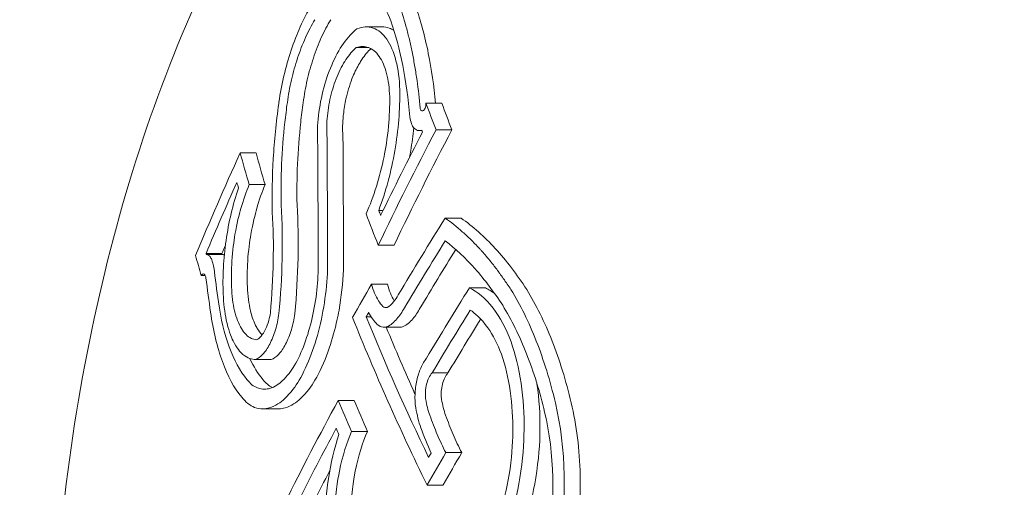
# Model space of a CAD drawing. Units: millimetres. Extents: x -3207 to 4845, y -4648 to 4771.
# Drawn here: x 917 to 927, y 1000 to 1005 of the extents above; entities that cross this region are included whole.
import ezdxf

# ---------------------------------------------------------------- set-up
doc = ezdxf.new("R2010")
doc.units = ezdxf.units.MM
doc.header["$LTSCALE"] = 0.2
doc.header["$MEASUREMENT"] = 0
doc.header["$PDMODE"] = 1
doc.linetypes.add('BORDER', pattern=[1.75, 0.5, -0.25, 0.5, -0.25, 0, -0.25])
doc.layers.add('HAGS-Dim Plan', color=7, linetype='Continuous', lineweight=100)
doc.layers.add('HAGS-EN1176 Falling Space', color=30, linetype='BORDER')
doc.styles.get("Standard").update_dxf_attribs({"font": 'g13f12d.shx', "height": 300})
doc.dimstyles.new('HAGS - Dim Plan', dxfattribs={"dimtxt": 300, "dimasz": 200, "dimexe": 0.18, "dimexo": 0.0625, "dimgap": 150, "dimtad": 0, "dimlfac": 0.001, "dimrnd": 0.05, "dimzin": 1, "dimdsep": 46, "dimtxsty": 'Standard', "dimblk": 'HAGS - Dim Plan arrow', "dimcen": 0.1, "dimse1": 1, "dimse2": 1, "dimclrd": 1, "dimadec": 0, "dimazin": 0, "dimtfac": 1, "dimtofl": 0, "dimtmove": 0, "dimatfit": 3, "dimfxl": 1, "dimtolj": 1, "dimtzin": 0, "dimarcsym": 0})

# ---------------------------------------------------------------- blocks, each defined once
blk = doc.blocks.new('HAGS - Dim Plan arrow')
at = {"color": 1, "lineweight": 0}
blk.add_lwpolyline([(0, 0, 0, 0.35, 0), (-1, 0, 0.015, 0.015, 0)], format="xyseb", dxfattribs=at)
blk = doc.blocks.new('*D7')
at = {"layer": 'Defpoints', "color": 0, "transparency": 16777216}
for p in [(3604.165, 4573.833), (-3207.043, -1003.421, 2626.828), (3604.165, -1003.421, 914.002)]:
    blk.add_point(p, dxfattribs=at)
at = {"layer": 'HAGS-Dim Plan', "color": 1, "lineweight": -2, "transparency": 16777216}
for p, q in [((-3007.043, 4573.833), (-415.852, 4573.833)), ((3404.165, 4573.833), (812.974, 4573.833))]:
    blk.add_line(p, q, dxfattribs=at)
at = {"layer": 'HAGS-Dim Plan', "color": 1, "lineweight": -2, "transparency": 16777216, "xscale": 200, "yscale": 200, "zscale": 200, "rotation": 180}
blk.add_blockref('HAGS - Dim Plan arrow', (-3207.043, 4573.833), dxfattribs=at)
at = {"layer": 'HAGS-Dim Plan', "color": 1, "lineweight": -2, "transparency": 16777216, "xscale": 200, "yscale": 200, "zscale": 200}
blk.add_blockref('HAGS - Dim Plan arrow', (3604.165, 4573.833), dxfattribs=at)
at = {"layer": 'HAGS-Dim Plan', "color": 0, "lineweight": 50, "transparency": 16777216, "insert": (198.561, 4573.833), "char_height": 300, "attachment_point": 5}
blk.add_mtext('\\A1;6.80m', dxfattribs=at)
blk = doc.blocks.new('*D8')
at = {"layer": 'Defpoints', "color": 0, "transparency": 16777216}
for p in [(1093.102, 4088.713), (1093.102, -1045.248), (-1087.992, -1045.757)]:
    blk.add_point(p, dxfattribs=at)
at = {"layer": 'HAGS-Dim Plan', "color": 1, "lineweight": -2, "transparency": 16777216}
for p, q in [((-887.992, 4088.713), (-606.691, 4088.713)), ((893.102, 4088.713), (611.801, 4088.713))]:
    blk.add_line(p, q, dxfattribs=at)
at = {"layer": 'HAGS-Dim Plan', "color": 1, "lineweight": -2, "transparency": 16777216, "xscale": 200, "yscale": 200, "zscale": 200, "rotation": 180}
blk.add_blockref('HAGS - Dim Plan arrow', (-1087.992, 4088.713), dxfattribs=at)
at = {"layer": 'HAGS-Dim Plan', "color": 1, "lineweight": -2, "transparency": 16777216, "xscale": 200, "yscale": 200, "zscale": 200}
blk.add_blockref('HAGS - Dim Plan arrow', (1093.102, 4088.713), dxfattribs=at)
at = {"layer": 'HAGS-Dim Plan', "color": 0, "lineweight": 50, "transparency": 16777216, "insert": (2.555, 4088.713), "char_height": 300, "attachment_point": 5}
blk.add_mtext('\\A1;2.20m', dxfattribs=at)
blk = doc.blocks.new('*D9')
at = {"layer": 'Defpoints', "color": 0, "transparency": 16777216}
for p in [(820.944, 1082.531, 2892.017), (820.944, -1093.989, 2892.017), (4131.349, -1093.989)]:
    blk.add_point(p, dxfattribs=at)
at = {"layer": 'HAGS-Dim Plan', "color": 1, "lineweight": -2, "transparency": 16777216}
for p, q in [((4131.349, 882.531), (4131.349, 603.517)), ((4131.349, -893.989), (4131.349, -614.975))]:
    blk.add_line(p, q, dxfattribs=at)
at = {"layer": 'HAGS-Dim Plan', "color": 1, "lineweight": -2, "transparency": 16777216, "xscale": 200, "yscale": 200, "zscale": 200}
for p, rotation in [((4131.349, 1082.531), 90), ((4131.349, -1093.989), 270)]:
    blk.add_blockref('HAGS - Dim Plan arrow', p, dxfattribs=dict(at, rotation=rotation))
at = {"layer": 'HAGS-Dim Plan', "color": 0, "lineweight": 50, "transparency": 16777216, "insert": (4131.349, -5.729), "char_height": 300, "attachment_point": 5, "rotation": 90}
blk.add_mtext('\\A1;2.20m', dxfattribs=at)

msp = doc.modelspace()

# ---------------------------------------------------------------- linework, layer by layer
at = {"lineweight": 0}
for p, q in [((920.462, 1004.769), (920.301, 1004.769)), ((920.327, 1004.557), (920.199, 1004.557)), ((921.07, 1003.991), (920.908, 1003.991)), ((920.866, 1003.713), (920.839, 1003.713)), ((921.172, 1003.72), (921.01, 1003.72)), ((919.179, 1003.486), (919.018, 1003.486)), ((919.271, 1003.163), (919.11, 1003.163)), ((920.472, 1002.901), (920.427, 1002.901)), ((921.265, 1002.822), (921.104, 1002.822)), ((920.584, 1002.546), (920.422, 1002.546)), ((918.832, 1002.461), (918.671, 1002.461)), ((918.834, 1002.453), (918.673, 1002.453)), ((918.664, 1002.237), (918.622, 1002.237)), ((920.516, 1002.15), (920.355, 1002.15)), ((921.512, 1002.113), (921.351, 1002.113)), ((920.351, 1001.818), (920.299, 1001.818)), ((920.643, 1001.712), (920.481, 1001.712)), ((919.334, 1001.384), (919.172, 1001.384)), ((921.131, 1001.247), (920.97, 1001.247)), ((920.177, 1000.968), (920.015, 1000.968)), ((919.408, 1000.881), (919.246, 1000.881)), ((920.312, 1000.651), (920.15, 1000.651)), ((921.271, 1000.436), (921.109, 1000.436)), ((921.081, 1000.105), (920.919, 1000.105))]:
    msp.add_line(p, q, dxfattribs=at)
for centre, major_axis, ratio, start_param, end_param in [((924.673, 997.579), (0, 12.5), 0.589979, -0.958367, 0), ((924.673, 997.579), (0, -12.5), 0.589979, 0, 2.183226), ((919.723, 1004.076), (-0.17, -0.924), 0.313147, -1.43564, -1.418002), ((921.672, 1004.227), (-0.867, -3.687), 0.511907, -1.389242, -1.334783), ((950.673, 999.178), (29.503, -16.753), 0.559917, -2.555185, -2.543427), ((950.834, 999.178), (29.503, -16.753), 0.559917, -2.555185, -2.543427), ((946.815, 1001.223), (-25.985, -21.036), 0.652521, -0.984949, -0.941363), ((946.72, 1001.341), (-25.956, -21.012), 0.652521, -0.97981, -0.948296), ((946.976, 1001.223), (-25.985, -21.036), 0.652521, -0.984949, -0.941363), ((950.591, 999.034), (29.514, -16.759), 0.559917, -2.549477, -2.548594), ((949.396, 996.93), (29.555, -16.783), 0.559917, -2.631023, -2.616778), ((949.558, 996.93), (29.555, -16.783), 0.559917, -2.631023, -2.616778), ((949.314, 996.786), (29.55, -16.78), 0.559917, -2.624193, -2.621639), ((947.374, 1001.48), (-28.588, -17.524), 0.581736, -0.867125, -0.834809), ((947.459, 1001.341), (-28.616, -17.541), 0.581736, -0.863228, -0.834992), ((919.816, 1000.825), (0.028, -11.166), 0.008649, 1.714455, 1.719673), ((947.62, 1001.341), (-28.616, -17.541), 0.581736, -0.859592, -0.834992), ((932.748, 1009.099), (-9.728, -14.371), 0.711339, -0.683187, -0.658762), ((932.827, 1009.065), (-9.846, -14.521), 0.711503, -0.682426, -0.658364), ((947.168, 1001.816), (-28.516, -17.479), 0.581736, -0.825413, -0.811535), ((947.773, 1000.828), (-28.711, -17.599), 0.581735, -0.864515, -0.835067), ((947.858, 1000.689), (-28.734, -17.613), 0.581735, -0.860864, -0.8345), ((947.168, 1001.816), (-28.516, -17.479), 0.581736, -0.811535, -0.811417), ((949.763, 997.576), (29.566, -16.789), 0.559917, -2.529818, -2.456626), ((947.253, 1001.677), (-28.546, -17.498), 0.581736, -0.819255, -0.81739), ((949.845, 997.72), (29.565, -16.789), 0.559917, -2.523844, -2.462546), ((920.539, 1002.198), (-0.039, 0.529), 0.560654, -4.069493, -3.708149), ((948.02, 1000.689), (-28.734, -17.613), 0.581735, -0.857133, -0.8345), ((950.006, 997.72), (29.565, -16.789), 0.559917, -2.519276, -2.490106), ((947.374, 1001.48), (-28.588, -17.524), 0.581736, -0.790349, -0.747157), ((921.238, 999.929), (-0.142, -2.069), 0.516009, 1.364446, 2.118031), ((921.22, 999.927), (-0.129, -1.877), 0.516455, 1.366787, 2.118174), ((947.459, 1001.341), (-28.616, -17.541), 0.581736, -0.784409, -0.75319), ((923.208, 1003.336), (-0.901, -4.16), 0.592481, -0.760249, -0.678181), ((947.62, 1001.341), (-28.616, -17.541), 0.581736, -0.766564, -0.75319)]:
    msp.add_ellipse(centre, major_axis=major_axis, ratio=ratio, start_param=start_param, end_param=end_param, dxfattribs=at)
at = {"lineweight": 0, "extrusion": (0, 0, -1)}
for centre, major_axis, ratio, start_param, end_param in [((945.305, 1003.323), (25.786, 20.023), 0.642899, -2.296303, -2.256091), ((945.399, 1003.202), (25.832, 20.058), 0.642899, -2.2908, -2.262975), ((950.166, 998.285), (-29.553, 16.782), 0.559917, -0.597557, -0.595315), ((950.084, 998.141), (-29.558, 16.785), 0.559917, -0.60446, -0.590649), ((945.56, 1003.202), (25.832, 20.058), 0.642899, -2.2908, -2.287548), ((948.863, 995.991), (-29.503, 16.754), 0.559917, -0.523715, -0.514742), ((948.945, 996.135), (-29.514, 16.76), 0.559917, -0.520636, -0.520294), ((949.106, 996.135), (-29.514, 16.76), 0.559917, -0.520636, -0.520294), ((949.474, 997.067), (-29.559, 16.785), 0.559917, -0.639797, -0.626183), ((949.636, 997.067), (-29.559, 16.785), 0.559917, -0.639797, -0.626183), ((949.392, 996.923), (-29.555, 16.783), 0.559917, -0.634929, -0.632124), ((948.215, 1000.108), (28.82, 17.666), 0.581736, -2.330058, -2.316588), ((948.13, 1000.247), (28.801, 17.654), 0.581736, -2.324254, -2.322457), ((948.376, 1000.108), (28.82, 17.666), 0.581736, -2.330058, -2.316588), ((948.215, 1000.108), (28.82, 17.666), 0.581736, -2.330174, -2.330058), ((948.376, 1000.108), (28.82, 17.666), 0.581736, -2.330174, -2.330058)]:
    msp.add_ellipse(centre, major_axis=major_axis, ratio=ratio, start_param=start_param, end_param=end_param, dxfattribs=at)
at = {"lineweight": 0}
for points, knots in [([(924.673, 985.079), (923.885, 985.079), (923.099, 985.281), (921.593, 986.066), (920.876, 986.662), (919.574, 988.202), (918.995, 989.161), (918.048, 991.331), (917.682, 992.543), (917.199, 995.094), (917.082, 996.43), (917.106, 999.096), (917.246, 1000.425), (917.772, 1002.946), (918.158, 1004.138), (918.803, 1005.529), (918.965, 1005.845), (919.137, 1006.148)], [3.141593, 3.141593, 3.141593, 3.141593, 3.439736, 3.439736, 3.75088, 3.75088, 4.07548, 4.07548, 4.401934, 4.401934, 4.727425, 4.727425, 5.052489, 5.052489, 5.378062, 5.378062, 5.478678, 5.478678, 5.478678, 5.478678]), ([(920.551, 1004.828), (920.512, 1004.929), (920.461, 1005.011), (920.341, 1005.131), (920.273, 1005.161), (920.207, 1005.167)], [-0.08638694, -0.08638694, -0.08638694, -0.08638694, -0.04477651, -0.04477651, 0, 0, 0, 0]), ([(919.741, 1004.981), (919.702, 1004.917), (919.664, 1004.846), (919.596, 1004.694), (919.565, 1004.614), (919.508, 1004.446), (919.484, 1004.359), (919.442, 1004.183), (919.425, 1004.093), (919.413, 1004.004)], [-0.107831, -0.107831, -0.107831, -0.107831, -0.080865, -0.080865, -0.0538321, -0.0538321, -0.0270353, -0.0270353, 0, 0, 0, 0]), ([(920.849, 1003.942), (920.84, 1004.037), (920.83, 1004.131), (920.817, 1004.223), (920.81, 1004.27), (920.803, 1004.316), (920.795, 1004.362), (920.791, 1004.385), (920.787, 1004.407), (920.783, 1004.43), (920.779, 1004.453), (920.774, 1004.477), (920.77, 1004.498), (920.762, 1004.54), (920.753, 1004.582), (920.743, 1004.624), (920.738, 1004.645), (920.733, 1004.665), (920.728, 1004.686), (920.723, 1004.707), (920.717, 1004.728), (920.712, 1004.747), (920.691, 1004.826), (920.668, 1004.903), (920.642, 1004.978)], [0, 0, 0, 0, 0.25, 0.25, 0.25, 0.375, 0.375, 0.375, 0.4375, 0.4375, 0.4375, 0.5, 0.5, 0.5, 0.625, 0.625, 0.625, 0.6875, 0.6875, 0.6875, 0.75, 0.75, 0.75, 1, 1, 1, 1]), ([(921.006, 1003.991), (920.988, 1004.169), (920.964, 1004.338), (920.897, 1004.672), (920.854, 1004.832), (920.803, 1004.978)], [-0.1283365, -0.1283365, -0.1283365, -0.1283365, -0.0669654, -0.0669654, 0, 0, 0, 0]), ([(919.778, 1004.841), (919.744, 1004.786), (919.712, 1004.724), (919.653, 1004.593), (919.626, 1004.525), (919.578, 1004.379), (919.557, 1004.304), (919.522, 1004.152), (919.508, 1004.075), (919.498, 1003.998)], [-0.09312342, -0.09312342, -0.09312342, -0.09312342, -0.06984855, -0.06984855, -0.04649687, -0.04649687, -0.02333407, -0.02333407, 0, 0, 0, 0]), ([(919.939, 1004.841), (919.906, 1004.786), (919.873, 1004.724), (919.814, 1004.593), (919.787, 1004.524), (919.739, 1004.379), (919.718, 1004.304), (919.683, 1004.152), (919.67, 1004.074), (919.659, 1003.998)], [-0.09312624, -0.09312624, -0.09312624, -0.09312624, -0.06980302, -0.06980302, -0.0464012, -0.0464012, -0.02328473, -0.02328473, 0, 0, 0, 0]), ([(920.642, 1004.127), (920.638, 1004.235), (920.625, 1004.337), (920.58, 1004.511), (920.548, 1004.586), (920.47, 1004.699), (920.423, 1004.738), (920.32, 1004.775), (920.263, 1004.772), (920.206, 1004.749)], [-0.1424587, -0.1424587, -0.1424587, -0.1424587, -0.1068668, -0.1068668, -0.0712664, -0.0712664, -0.0356349, -0.0356349, 0, 0, 0, 0]), ([(920.206, 1004.749), (920.159, 1004.713), (920.112, 1004.662), (920.068, 1004.6), (920.025, 1004.537), (919.984, 1004.462), (919.949, 1004.38), (919.914, 1004.299), (919.883, 1004.207), (919.86, 1004.115), (919.837, 1004.022), (919.82, 1003.924), (919.811, 1003.829), (919.802, 1003.736), (919.801, 1003.645), (919.807, 1003.562)], [0, 0, 0, 0, 0.199024, 0.199024, 0.199024, 0.397646, 0.397646, 0.397646, 0.59682, 0.59682, 0.59682, 0.800158, 0.800158, 0.800158, 1, 1, 1, 1]), ([(920.583, 1004.731), (920.567, 1004.742), (920.551, 1004.75), (920.534, 1004.756), (920.511, 1004.764), (920.487, 1004.769), (920.462, 1004.769)], [0.0009509333, 0.0009509333, 0.0009509333, 0.0009509333, 0.0010685286, 0.0010685286, 0.0010685286, 0.0012306069, 0.0012306069, 0.0012306069, 0.0012306069]), ([(920.539, 1004.057), (920.536, 1004.143), (920.525, 1004.225), (920.507, 1004.294), (920.489, 1004.364), (920.463, 1004.423), (920.432, 1004.468), (920.401, 1004.513), (920.363, 1004.544), (920.322, 1004.559), (920.284, 1004.572), (920.242, 1004.572), (920.199, 1004.557)], [0, 0, 0, 0, 0.254578, 0.254578, 0.254578, 0.509356, 0.509356, 0.509356, 0.763764, 0.763764, 0.763764, 1, 1, 1, 1]), ([(920.199, 1004.557), (920.163, 1004.527), (920.127, 1004.486), (920.094, 1004.436), (920.061, 1004.387), (920.03, 1004.327), (920.004, 1004.263), (919.977, 1004.199), (919.955, 1004.128), (919.938, 1004.057), (919.921, 1003.984), (919.909, 1003.908), (919.903, 1003.836), (919.898, 1003.768), (919.898, 1003.7), (919.903, 1003.639)], [0, 0, 0, 0, 0.199976, 0.199976, 0.199976, 0.40011, 0.40011, 0.40011, 0.600998, 0.600998, 0.600998, 0.806072, 0.806072, 0.806072, 1, 1, 1, 1]), ([(920.349, 1004.547), (920.317, 1004.518), (920.285, 1004.48), (920.256, 1004.436), (920.247, 1004.424), (920.239, 1004.411), (920.231, 1004.397), (920.207, 1004.357), (920.185, 1004.311), (920.165, 1004.263), (920.152, 1004.231), (920.14, 1004.198), (920.129, 1004.163), (920.118, 1004.129), (920.108, 1004.093), (920.099, 1004.057), (920.087, 1004.004), (920.077, 1003.95), (920.071, 1003.896), (920.068, 1003.876), (920.066, 1003.856), (920.065, 1003.836), (920.059, 1003.768), (920.059, 1003.701), (920.064, 1003.639)], [0.000023649, 0.000023649, 0.000023649, 0.000023649, 0.000218777, 0.000218777, 0.000218777, 0.000274065, 0.000274065, 0.000274065, 0.0004383, 0.0004383, 0.0004383, 0.00054813, 0.00054813, 0.00054813, 0.000659139, 0.000659139, 0.000659139, 0.000822195, 0.000822195, 0.000822195, 0.000883959, 0.000883959, 0.000883959, 0.00109626, 0.00109626, 0.00109626, 0.00109626]), ([(920.427, 1002.901), (920.463, 1002.995), (920.495, 1003.095), (920.55, 1003.299), (920.573, 1003.402), (920.609, 1003.613), (920.623, 1003.719), (920.64, 1003.927), (920.643, 1004.029), (920.642, 1004.127)], [-0.1272774, -0.1272774, -0.1272774, -0.1272774, -0.0954275, -0.0954275, -0.0635259, -0.0635259, -0.031913, -0.031913, 0, 0, 0, 0]), ([(919.411, 1003.988), (919.398, 1003.892), (919.386, 1003.797), (919.377, 1003.704), (919.368, 1003.61), (919.361, 1003.52), (919.355, 1003.427), (919.344, 1003.241), (919.341, 1003.059), (919.345, 1002.882)], [0, 0, 0, 0, 0.25, 0.25, 0.25, 0.5, 0.5, 0.5, 1, 1, 1, 1]), ([(919.498, 1003.998), (919.493, 1003.965), (919.489, 1003.931), (919.481, 1003.864), (919.477, 1003.831), (919.473, 1003.797)], [-0.02063361, -0.02063361, -0.02063361, -0.02063361, -0.01031841, -0.01031841, -0.00000596, -0.00000596, -0.00000596, -0.00000596]), ([(920.3, 1002.865), (920.339, 1002.953), (920.374, 1003.047), (920.435, 1003.244), (920.461, 1003.345), (920.496, 1003.523), (920.515, 1003.629), (920.536, 1003.859), (920.54, 1003.96), (920.539, 1004.057)], [-0.1783649, -0.1783649, -0.1783649, -0.1783649, -0.1248897, -0.1248897, -0.0709914, -0.0709914, -0.0315269, -0.0315269, 0, 0, 0, 0]), ([(920.849, 1003.942), (920.849, 1003.937), (920.851, 1003.931), (920.854, 1003.923), (920.857, 1003.919), (920.863, 1003.914), (920.867, 1003.912), (920.874, 1003.913), (920.878, 1003.915), (920.886, 1003.921), (920.89, 1003.926), (920.897, 1003.938), (920.9, 1003.944), (920.905, 1003.958), (920.906, 1003.966), (920.908, 1003.979), (920.909, 1003.986), (920.908, 1003.991)], [-0.01194885, -0.01194885, -0.01194885, -0.01194885, -0.00927343, -0.00927343, -0.00722136, -0.00722136, -0.00588244, -0.00588244, -0.00495978, -0.00495978, -0.00417066, -0.00417066, -0.00323744, -0.00323744, -0.00183945, -0.00183945, 0, 0, 0, 0]), ([(919.473, 1003.797), (919.457, 1003.654), (919.446, 1003.512), (919.434, 1003.23), (919.433, 1003.092), (919.436, 1002.956)], [-0.08855246, -0.08855246, -0.08855246, -0.08855246, -0.04436867, -0.04436867, 0, 0, 0, 0]), ([(919.634, 1003.797), (919.619, 1003.654), (919.608, 1003.512), (919.595, 1003.23), (919.594, 1003.092), (919.597, 1002.956)], [-0.08855284, -0.08855284, -0.08855284, -0.08855284, -0.04437036, -0.04437036, 0, 0, 0, 0]), ([(920.745, 1003.852), (920.748, 1003.826), (920.754, 1003.802), (920.761, 1003.782), (920.768, 1003.765), (920.776, 1003.75), (920.786, 1003.739), (920.788, 1003.737), (920.789, 1003.735), (920.791, 1003.734), (920.803, 1003.722), (920.817, 1003.715), (920.831, 1003.713), (920.842, 1003.712), (920.853, 1003.713), (920.865, 1003.717)], [0, 0, 0, 0, 0.268583, 0.268583, 0.268583, 0.5, 0.5, 0.5, 0.538362, 0.538362, 0.538362, 0.805831, 0.805831, 0.805831, 1, 1, 1, 1]), ([(920.74, 1003.439), (920.745, 1003.463), (920.749, 1003.486), (920.766, 1003.586), (920.777, 1003.664), (920.785, 1003.74)], [-0.07050036, -0.07050036, -0.07050036, -0.07050036, -0.0634026, -0.0634026, -0.04027555, -0.04027555, -0.04027555, -0.04027555]), ([(919.908, 1002.481), (919.907, 1002.676), (919.906, 1002.87), (919.904, 1003.256), (919.904, 1003.448), (919.903, 1003.639)], [-0.1233459, -0.1233459, -0.1233459, -0.1233459, -0.0617744, -0.0617744, 0, 0, 0, 0]), ([(920.069, 1002.481), (920.068, 1002.676), (920.068, 1002.87), (920.066, 1003.256), (920.065, 1003.448), (920.064, 1003.639)], [-0.1233126, -0.1233126, -0.1233126, -0.1233126, -0.0617531, -0.0617531, 0, 0, 0, 0]), ([(919.001, 1003.128), (918.973, 1003.045), (918.948, 1002.957), (918.905, 1002.778), (918.888, 1002.687), (918.861, 1002.502), (918.852, 1002.409), (918.843, 1002.227), (918.842, 1002.138), (918.846, 1002.053)], [-0.1114295, -0.1114295, -0.1114295, -0.1114295, -0.0835764, -0.0835764, -0.0556375, -0.0556375, -0.0279256, -0.0279256, 0, 0, 0, 0]), ([(919.11, 1003.163), (919.078, 1003.087), (919.05, 1003.005), (919.008, 1002.859), (918.985, 1002.769), (918.954, 1002.585), (918.941, 1002.493), (918.928, 1002.294), (918.927, 1002.206), (918.931, 1002.122)], [-0.1968013, -0.1968013, -0.1968013, -0.1968013, -0.1170742, -0.1170742, -0.0611584, -0.0611584, -0.0274419, -0.0274419, 0, 0, 0, 0]), ([(919.271, 1003.163), (919.24, 1003.087), (919.211, 1003.005), (919.17, 1002.859), (919.147, 1002.769), (919.115, 1002.585), (919.102, 1002.493), (919.089, 1002.294), (919.088, 1002.206), (919.092, 1002.122)], [-0.1967092, -0.1967092, -0.1967092, -0.1967092, -0.1170529, -0.1170529, -0.0611251, -0.0611251, -0.0274251, -0.0274251, 0, 0, 0, 0]), ([(919.326, 1001.859), (919.342, 1002.037), (919.351, 1002.212), (919.358, 1002.556), (919.355, 1002.722), (919.345, 1002.882)], [-0.1075277, -0.1075277, -0.1075277, -0.1075277, -0.0537541, -0.0537541, 0, 0, 0, 0]), ([(919.413, 1001.851), (919.43, 1002.039), (919.441, 1002.223), (919.449, 1002.595), (919.446, 1002.778), (919.436, 1002.956)], [-0.1160182, -0.1160182, -0.1160182, -0.1160182, -0.0592655, -0.0592655, 0, 0, 0, 0]), ([(919.575, 1001.851), (919.592, 1002.043), (919.603, 1002.231), (919.61, 1002.603), (919.607, 1002.782), (919.597, 1002.956)], [-0.1160183, -0.1160183, -0.1160183, -0.1160183, -0.0580039, -0.0580039, 0, 0, 0, 0]), ([(921.772, 1002.095), (921.76, 1002.112), (921.748, 1002.131), (921.735, 1002.15), (921.729, 1002.16), (921.722, 1002.169), (921.715, 1002.179), (921.712, 1002.184), (921.708, 1002.189), (921.705, 1002.194), (921.702, 1002.199), (921.697, 1002.205), (921.694, 1002.209), (921.683, 1002.225), (921.671, 1002.242), (921.658, 1002.26), (921.651, 1002.269), (921.645, 1002.279), (921.637, 1002.288), (921.634, 1002.293), (921.63, 1002.298), (921.627, 1002.303), (921.625, 1002.305), (921.623, 1002.307), (921.621, 1002.31), (921.619, 1002.312), (921.616, 1002.316), (921.615, 1002.317), (921.608, 1002.327), (921.598, 1002.341), (921.584, 1002.357), (921.577, 1002.366), (921.57, 1002.375), (921.562, 1002.386), (921.557, 1002.391), (921.553, 1002.396), (921.549, 1002.401), (921.544, 1002.407), (921.539, 1002.413), (921.534, 1002.419), (921.517, 1002.439), (921.502, 1002.457), (921.488, 1002.472), (921.481, 1002.48), (921.475, 1002.488), (921.469, 1002.494), (921.466, 1002.498), (921.463, 1002.501), (921.46, 1002.504), (921.457, 1002.507), (921.456, 1002.509), (921.452, 1002.513), (921.421, 1002.546), (921.391, 1002.577), (921.363, 1002.605), (921.349, 1002.619), (921.335, 1002.632), (921.321, 1002.645), (921.314, 1002.651), (921.308, 1002.657), (921.301, 1002.664), (921.294, 1002.67), (921.289, 1002.675), (921.281, 1002.681), (921.222, 1002.734), (921.163, 1002.781), (921.104, 1002.822)], [0, 0, 0, 0, 0.0625, 0.0625, 0.0625, 0.09375, 0.09375, 0.09375, 0.109375, 0.109375, 0.109375, 0.125, 0.125, 0.125, 0.1875, 0.1875, 0.1875, 0.21875, 0.21875, 0.21875, 0.234375, 0.234375, 0.234375, 0.242188, 0.242188, 0.242188, 0.25, 0.25, 0.25, 0.3125, 0.3125, 0.3125, 0.34375, 0.34375, 0.34375, 0.359375, 0.359375, 0.359375, 0.375, 0.375, 0.375, 0.4375, 0.4375, 0.4375, 0.46875, 0.46875, 0.46875, 0.484375, 0.484375, 0.484375, 0.5, 0.5, 0.5, 0.625, 0.625, 0.625, 0.6875, 0.6875, 0.6875, 0.71875, 0.71875, 0.71875, 0.75, 0.75, 0.75, 1, 1, 1, 1]), ([(921.933, 1002.095), (921.832, 1002.251), (921.725, 1002.391), (921.501, 1002.635), (921.385, 1002.738), (921.265, 1002.822)], [-0.1593848, -0.1593848, -0.1593848, -0.1593848, -0.0796915, -0.0796915, 0, 0, 0, 0]), ([(919.812, 1002.371), (919.812, 1002.435), (919.812, 1002.499), (919.811, 1002.625), (919.811, 1002.689), (919.811, 1002.752)], [-0.04001478, -0.04001478, -0.04001478, -0.04001478, -0.02002342, -0.02002342, -0.00000095, -0.00000095, -0.00000095, -0.00000095]), ([(921.688, 1001.935), (921.599, 1002.072), (921.505, 1002.196), (921.31, 1002.416), (921.208, 1002.511), (921.104, 1002.591)], [-0.140166, -0.140166, -0.140166, -0.140166, -0.0700829, -0.0700829, 0, 0, 0, 0]), ([(918.75, 1002.321), (918.747, 1002.341), (918.743, 1002.359), (918.733, 1002.39), (918.727, 1002.404), (918.714, 1002.427), (918.707, 1002.436), (918.691, 1002.449), (918.682, 1002.453), (918.673, 1002.453)], [-0.02900369, -0.02900369, -0.02900369, -0.02900369, -0.02176268, -0.02176268, -0.01447762, -0.01447762, -0.00722747, -0.00722747, 0, 0, 0, 0]), ([(919.569, 1001.32), (919.607, 1001.386), (919.642, 1001.462), (919.703, 1001.626), (919.729, 1001.713), (919.772, 1001.9), (919.788, 1001.995), (919.809, 1002.185), (919.813, 1002.28), (919.812, 1002.371)], [-0.1159293, -0.1159293, -0.1159293, -0.1159293, -0.0868531, -0.0868531, -0.0577325, -0.0577325, -0.0289718, -0.0289718, 0, 0, 0, 0]), ([(919.618, 1001.172), (919.662, 1001.25), (919.704, 1001.34), (919.778, 1001.535), (919.809, 1001.639), (919.86, 1001.862), (919.879, 1001.975), (919.904, 1002.202), (919.909, 1002.314), (919.908, 1002.423)], [-0.1379674, -0.1379674, -0.1379674, -0.1379674, -0.1034007, -0.1034007, -0.0687551, -0.0687551, -0.0345088, -0.0345088, 0, 0, 0, 0]), ([(919.779, 1001.172), (919.827, 1001.256), (919.873, 1001.355), (919.911, 1001.46), (919.915, 1001.473), (919.92, 1001.485), (919.924, 1001.498), (919.958, 1001.599), (919.983, 1001.693), (920.003, 1001.782), (920.01, 1001.816), (920.017, 1001.851), (920.024, 1001.886), (920.048, 1002.023), (920.063, 1002.161), (920.068, 1002.296), (920.069, 1002.339), (920.07, 1002.381), (920.069, 1002.423)], [-0.12438, -0.12438, -0.12438, -0.12438, -0.0963205, -0.0963205, -0.0963205, -0.0928941, -0.0928941, -0.0928941, -0.065605, -0.065605, -0.065605, -0.0548899, -0.0548899, -0.0548899, -0.0133323, -0.0133323, -0.0133323, 0, 0, 0, 0]), ([(918.67, 1002.214), (918.669, 1002.222), (918.667, 1002.231), (918.66, 1002.244), (918.657, 1002.25), (918.647, 1002.254), (918.643, 1002.255), (918.631, 1002.249), (918.627, 1002.244), (918.622, 1002.237)], [-0.02188691, -0.02188691, -0.02188691, -0.02188691, -0.01326946, -0.01326946, -0.00732233, -0.00732233, -0.00333477, -0.00333477, 0, 0, 0, 0]), ([(918.931, 1002.122), (918.934, 1002.035), (918.945, 1001.952), (918.961, 1001.88), (918.978, 1001.809), (919.002, 1001.747), (919.031, 1001.699), (919.059, 1001.651), (919.094, 1001.617), (919.132, 1001.599), (919.149, 1001.591), (919.167, 1001.586), (919.185, 1001.584)], [0, 0, 0, 0, 0.288722, 0.288722, 0.288722, 0.577458, 0.577458, 0.577458, 0.869137, 0.869137, 0.869137, 1, 1, 1, 1]), ([(919.092, 1002.122), (919.096, 1002.034), (919.106, 1001.951), (919.123, 1001.88), (919.135, 1001.828), (919.151, 1001.781), (919.17, 1001.741), (919.177, 1001.726), (919.184, 1001.712), (919.192, 1001.699), (919.207, 1001.674), (919.224, 1001.652), (919.242, 1001.635)], [0, 0, 0, 0, 0.0002840546, 0.0002840546, 0.0002840546, 0.0004931317, 0.0004931317, 0.0004931317, 0.0005698651, 0.0005698651, 0.0005698651, 0.000722253, 0.000722253, 0.000722253, 0.000722253]), ([(920.355, 1002.15), (920.372, 1002.085), (920.396, 1002.027), (920.425, 1001.982), (920.439, 1001.96), (920.454, 1001.94), (920.47, 1001.924)], [0, 0, 0, 0, 0.675323, 0.675323, 0.675323, 1, 1, 1, 1]), ([(920.516, 1002.15), (920.533, 1002.084), (920.557, 1002.027), (920.586, 1001.982), (920.586, 1001.981), (920.587, 1001.981), (920.587, 1001.98)], [0, 0, 0, 0, 0.000250449, 0.000250449, 0.000250449, 0.0002534509, 0.0002534509, 0.0002534509, 0.0002534509]), ([(921.773, 1001.564), (921.723, 1001.697), (921.661, 1001.814), (921.51, 1002.011), (921.427, 1002.075), (921.351, 1002.113)], [-0.08749229, -0.08749229, -0.08749229, -0.08749229, -0.04623264, -0.04623264, 0, 0, 0, 0]), ([(922.224, 1000.943), (922.171, 1001.167), (922.106, 1001.377), (921.954, 1001.765), (921.868, 1001.94), (921.772, 1002.095)], [-0.1537628, -0.1537628, -0.1537628, -0.1537628, -0.0769076, -0.0769076, 0, 0, 0, 0]), ([(922.385, 1000.943), (922.332, 1001.168), (922.267, 1001.378), (922.191, 1001.572), (922.115, 1001.765), (922.029, 1001.94), (921.933, 1002.095)], [0, 0, 0, 0, 0.000767945, 0.000767945, 0.000767945, 0.00153589, 0.00153589, 0.00153589, 0.00153589]), ([(918.797, 1001.971), (918.821, 1001.8), (918.858, 1001.645), (918.956, 1001.378), (919.017, 1001.266), (919.087, 1001.18)], [-0.1234291, -0.1234291, -0.1234291, -0.1234291, -0.0616949, -0.0616949, 0, 0, 0, 0]), ([(918.846, 1002.053), (918.85, 1001.957), (918.86, 1001.865), (918.897, 1001.689), (918.923, 1001.621), (918.983, 1001.497), (919.02, 1001.458), (919.096, 1001.393), (919.141, 1001.385), (919.172, 1001.384)], [-0.04842412, -0.04842412, -0.04842412, -0.04842412, -0.04175263, -0.04175263, -0.03393857, -0.03393857, -0.02187668, -0.02187668, 0, 0, 0, 0]), ([(920.514, 1001.914), (920.536, 1001.926), (920.558, 1001.945), (920.579, 1001.97), (920.596, 1001.99), (920.612, 1002.015), (920.626, 1002.042)], [0, 0, 0, 0, 0.549872, 0.549872, 0.549872, 1, 1, 1, 1]), ([(918.718, 1001.865), (918.744, 1001.678), (918.784, 1001.509), (918.891, 1001.216), (918.957, 1001.094), (919.034, 1001)], [-0.1350556, -0.1350556, -0.1350556, -0.1350556, -0.0675056, -0.0675056, 0, 0, 0, 0]), ([(920.47, 1001.924), (920.477, 1001.919), (920.484, 1001.915), (920.5, 1001.911), (920.508, 1001.912), (920.514, 1001.914)], [-0.005827272, -0.005827272, -0.005827272, -0.005827272, -0.003250981, -0.003250981, 0, 0, 0, 0]), ([(920.515, 1001.718), (920.548, 1001.734), (920.582, 1001.762), (920.613, 1001.798), (920.64, 1001.829), (920.665, 1001.866), (920.688, 1001.909)], [0, 0, 0, 0, 0.543324, 0.543324, 0.543324, 1, 1, 1, 1]), ([(920.676, 1001.718), (920.71, 1001.735), (920.744, 1001.762), (920.775, 1001.798), (920.801, 1001.829), (920.826, 1001.866), (920.849, 1001.909)], [0, 0, 0, 0, 0.0001981528, 0.0001981528, 0.0001981528, 0.0003649917, 0.0003649917, 0.0003649917, 0.0003649917]), ([(921.675, 1001.437), (921.637, 1001.54), (921.59, 1001.631), (921.468, 1001.805), (921.403, 1001.857), (921.359, 1001.887)], [-0.0493257, -0.0493257, -0.0493257, -0.0493257, -0.0278358, -0.0278358, 0, 0, 0, 0]), ([(922.115, 1000.847), (922.065, 1001.059), (922.004, 1001.257), (921.86, 1001.623), (921.778, 1001.788), (921.688, 1001.935)], [-0.1452241, -0.1452241, -0.1452241, -0.1452241, -0.0726108, -0.0726108, 0, 0, 0, 0]), ([(919.172, 1001.384), (919.198, 1001.392), (919.224, 1001.41), (919.249, 1001.437), (919.273, 1001.463), (919.297, 1001.499), (919.319, 1001.54), (919.341, 1001.583), (919.361, 1001.633), (919.377, 1001.687), (919.393, 1001.739), (919.405, 1001.795), (919.413, 1001.851)], [0, 0, 0, 0, 0.252393, 0.252393, 0.252393, 0.5, 0.5, 0.5, 0.755584, 0.755584, 0.755584, 1, 1, 1, 1]), ([(919.185, 1001.584), (919.201, 1001.591), (919.217, 1001.604), (919.232, 1001.622), (919.247, 1001.64), (919.262, 1001.664), (919.275, 1001.691), (919.288, 1001.718), (919.3, 1001.749), (919.309, 1001.782), (919.316, 1001.807), (919.322, 1001.833), (919.326, 1001.859)], [0, 0, 0, 0, 0.268585, 0.268585, 0.268585, 0.538081, 0.538081, 0.538081, 0.803395, 0.803395, 0.803395, 1, 1, 1, 1]), ([(919.334, 1001.384), (919.359, 1001.392), (919.385, 1001.411), (919.41, 1001.437), (919.435, 1001.463), (919.459, 1001.498), (919.48, 1001.54), (919.503, 1001.583), (919.523, 1001.634), (919.539, 1001.687), (919.554, 1001.738), (919.566, 1001.794), (919.575, 1001.851)], [0, 0, 0, 0, 0.000175778, 0.000175778, 0.000175778, 0.000347785, 0.000347785, 0.000347785, 0.0005254962, 0.0005254962, 0.0005254962, 0.00069557, 0.00069557, 0.00069557, 0.00069557]), ([(920.413, 1001.74), (920.431, 1001.724), (920.451, 1001.714), (920.472, 1001.712), (920.486, 1001.711), (920.5, 1001.713), (920.515, 1001.718)], [0, 0, 0, 0, 0.604409, 0.604409, 0.604409, 1, 1, 1, 1]), ([(921.75, 999.714), (921.799, 999.86), (921.837, 1000.019), (921.893, 1000.364), (921.904, 1000.53), (921.908, 1000.825), (921.899, 1000.982), (921.852, 1001.294), (921.818, 1001.436), (921.773, 1001.564)], [-0.1884312, -0.1884312, -0.1884312, -0.1884312, -0.1479382, -0.1479382, -0.1015326, -0.1015326, -0.0495188, -0.0495188, 0, 0, 0, 0]), ([(920.915, 1001.399), (920.892, 1001.371), (920.872, 1001.336), (920.856, 1001.297), (920.839, 1001.259), (920.825, 1001.216), (920.815, 1001.17), (920.805, 1001.124), (920.798, 1001.077), (920.797, 1001.031), (920.795, 1000.984), (920.797, 1000.936), (920.804, 1000.893)], [0, 0, 0, 0, 0.248067, 0.248067, 0.248067, 0.49584, 0.49584, 0.49584, 0.74384, 0.74384, 0.74384, 1, 1, 1, 1]), ([(921.653, 999.8), (921.696, 999.929), (921.73, 1000.07), (921.78, 1000.375), (921.79, 1000.522), (921.793, 1000.783), (921.785, 1000.922), (921.745, 1001.199), (921.715, 1001.324), (921.675, 1001.437)], [-0.1664437, -0.1664437, -0.1664437, -0.1664437, -0.1307371, -0.1307371, -0.089801, -0.089801, -0.0438264, -0.0438264, 0, 0, 0, 0]), ([(919.087, 1001.18), (919.119, 1001.139), (919.156, 1001.11), (919.245, 1001.074), (919.289, 1001.081), (919.371, 1001.104), (919.415, 1001.137), (919.499, 1001.214), (919.54, 1001.272), (919.569, 1001.32)], [-0.04851859, -0.04851859, -0.04851859, -0.04851859, -0.04282149, -0.04282149, -0.03546916, -0.03546916, -0.0221269, -0.0221269, 0, 0, 0, 0]), ([(919.034, 1001), (919.073, 1000.951), (919.118, 1000.915), (919.225, 1000.873), (919.278, 1000.881), (919.378, 1000.909), (919.431, 1000.949), (919.534, 1001.044), (919.583, 1001.116), (919.618, 1001.172)], [-0.0553845, -0.0553845, -0.0553845, -0.0553845, -0.04896126, -0.04896126, -0.04066849, -0.04066849, -0.02559064, -0.02559064, 0, 0, 0, 0]), ([(919.408, 1000.881), (919.434, 1000.881), (919.457, 1000.886), (919.539, 1000.909), (919.592, 1000.949), (919.694, 1001.043), (919.744, 1001.114), (919.779, 1001.172)], [-0.04631284, -0.04631284, -0.04631284, -0.04631284, -0.04189487, -0.04189487, -0.02624308, -0.02624308, 0, 0, 0, 0]), ([(920.97, 1001.247), (920.958, 1001.234), (920.947, 1001.216), (920.938, 1001.197), (920.928, 1001.178), (920.92, 1001.156), (920.914, 1001.133), (920.908, 1001.109), (920.904, 1001.085), (920.902, 1001.06), (920.901, 1001.036), (920.901, 1001.011), (920.904, 1000.988), (920.904, 1000.984), (920.905, 1000.981), (920.905, 1000.977)], [0, 0, 0, 0, 0.238669, 0.238669, 0.238669, 0.477954, 0.477954, 0.477954, 0.717985, 0.717985, 0.717985, 0.959837, 0.959837, 0.959837, 1, 1, 1, 1]), ([(921.131, 1001.247), (921.119, 1001.233), (921.108, 1001.216), (921.099, 1001.197), (921.09, 1001.178), (921.082, 1001.156), (921.076, 1001.133), (921.07, 1001.109), (921.066, 1001.085), (921.064, 1001.06), (921.062, 1001.036), (921.063, 1001.011), (921.065, 1000.988), (921.066, 1000.984), (921.066, 1000.981), (921.067, 1000.977)], [0, 0, 0, 0, 0.0000726676, 0.0000726676, 0.0000726676, 0.0001458755, 0.0001458755, 0.0001458755, 0.0002189935, 0.0002189935, 0.0002189935, 0.0002930063, 0.0002930063, 0.0002930063, 0.0003052703, 0.0003052703, 0.0003052703, 0.0003052703]), ([(921.912, 999.714), (921.96, 999.86), (921.998, 1000.019), (922.055, 1000.364), (922.066, 1000.529), (922.069, 1000.822), (922.06, 1000.977), (922.037, 1001.135)], [-0.1885918, -0.1885918, -0.1885918, -0.1885918, -0.1480598, -0.1480598, -0.1016223, -0.1016223, -0.0502497, -0.0502497, -0.0502497, -0.0502497]), ([(920.905, 1000.977), (920.91, 1000.948), (920.916, 1000.921), (920.93, 1000.867), (920.938, 1000.842), (920.947, 1000.817)], [-0.01919487, -0.01919487, -0.01919487, -0.01919487, -0.00959742, -0.00959742, 0, 0, 0, 0]), ([(921.067, 1000.977), (921.072, 1000.948), (921.078, 1000.921), (921.091, 1000.867), (921.099, 1000.842), (921.108, 1000.817)], [-0.01919483, -0.01919483, -0.01919483, -0.01919483, -0.00959742, -0.00959742, 0, 0, 0, 0]), ([(920.804, 1000.893), (920.81, 1000.856), (920.818, 1000.821), (920.835, 1000.753), (920.845, 1000.721), (920.856, 1000.69)], [-0.02436415, -0.02436415, -0.02436415, -0.02436415, -0.01218206, -0.01218206, 0, 0, 0, 0]), ([(922.416, 999.434), (922.461, 999.688), (922.481, 999.951), (922.471, 1000.466), (922.44, 1000.716), (922.385, 1000.943)], [-0.1567253, -0.1567253, -0.1567253, -0.1567253, -0.0784178, -0.0784178, 0, 0, 0, 0]), ([(920.947, 1000.817), (920.971, 1000.749), (920.997, 1000.684), (921.023, 1000.621), (921.05, 1000.558), (921.079, 1000.496), (921.109, 1000.436)], [-0.0261129, -0.0261129, -0.0261129, -0.0261129, 0, 0, 0, 0.02610885, 0.02610885, 0.02610885, 0.02610885]), ([(921.108, 1000.817), (921.132, 1000.749), (921.158, 1000.684), (921.185, 1000.621), (921.212, 1000.558), (921.241, 1000.496), (921.271, 1000.436)], [2.42445076, 2.42445076, 2.42445076, 2.42445076, 2.45056366, 2.45056366, 2.45056366, 2.47667251, 2.47667251, 2.47667251, 2.47667251]), ([(920.023, 1000.62), (919.976, 1000.482), (919.94, 1000.329), (919.89, 1000.002), (919.882, 999.84), (919.887, 999.5), (919.91, 999.345), (919.966, 999.059), (920.016, 998.933), (920.049, 998.86)], [-0.06916286, -0.06916286, -0.06916286, -0.06916286, -0.05863252, -0.05863252, -0.04708475, -0.04708475, -0.03078812, -0.03078812, 0, 0, 0, 0]), ([(920.15, 1000.651), (920.103, 1000.541), (920.059, 1000.404), (920.01, 1000.156), (919.983, 999.998), (919.979, 999.682), (919.985, 999.529), (920.03, 999.278), (920.061, 999.137), (920.125, 998.997)], [-0.6923193, -0.6923193, -0.6923193, -0.6923193, -0.3599861, -0.3599861, -0.1710108, -0.1710108, -0.0596519, -0.0596519, 0, 0, 0, 0]), ([(920.312, 1000.651), (920.265, 1000.541), (920.22, 1000.404), (920.171, 1000.156), (920.145, 999.998), (920.14, 999.681), (920.147, 999.529), (920.192, 999.278), (920.223, 999.137), (920.286, 998.997)], [-0.6916722, -0.6916722, -0.6916722, -0.6916722, -0.3596453, -0.3596453, -0.1708383, -0.1708383, -0.0596147, -0.0596147, 0, 0, 0, 0])]:
    msp.add_open_spline(points, degree=3, knots=knots, dxfattribs=at)
for points in [[(920.745, 1003.852), (920.712, 1004.225), (920.647, 1004.55), (920.551, 1004.828)], [(919.811, 1002.752), (919.81, 1003.025), (919.808, 1003.295), (919.807, 1003.562)], [(920.069, 1002.423), (920.069, 1002.443), (920.069, 1002.462), (920.069, 1002.481)], [(918.857, 1002.445), (918.85, 1002.45), (918.842, 1002.453), (918.834, 1002.453)], [(921.609, 1002.052), (921.576, 1002.077), (921.544, 1002.097), (921.512, 1002.113)], [(918.993, 1001.776), (918.993, 1001.776), (918.993, 1001.776), (918.993, 1001.776)], [(920.643, 1001.712), (920.654, 1001.712), (920.665, 1001.714), (920.676, 1001.718)], [(919.117, 1001.394), (919.156, 1001.311), (919.2, 1001.24), (919.248, 1001.18)], [(919.248, 1001.18), (919.278, 1001.142), (919.311, 1001.115), (919.346, 1001.099)]]:
    msp.add_open_spline(points, degree=3, dxfattribs=at)
at = {"layer": 'HAGS-EN1176 Falling Space', "elevation": -3115}
msp.add_lwpolyline([(-1429.386, -3170.367, -0.357743), (-3207.043, -1003.052), (-3206.709, 996.579, -0.363784), (-1382.531, 3172), (499.52, 3505.897, -0.473419), (3561.765, 996.579), (3604.165, -1003.421, -0.482087), (419.389, -3538.863)], format="xyb", close=True, dxfattribs=at)

# ---------------------------------------------------------------- dimensions: what is measured, and where the dimension line sits
at = {"layer": 'HAGS-Dim Plan', "lineweight": 50}
for base, p1, p2, override, picture, middle in [((3604.165, 4573.833, -3115), (-3207.043, -1003.421, -488.172), (3604.165, -1003.421, -2200.998), {"dimrnd": 0.05, "dimpost": 'm'}, '*D7', (198.561, 4573.833, -3115)), ((1093.102, 4088.713, -3115), (-1087.992, -1045.757, -3115), (1093.102, -1045.248, -3115), {"dimpost": 'm'}, '*D8', (2.555, 4088.713, -3115))]:
    dim = msp.add_linear_dim(base=base, p1=p1, p2=p2, dimstyle='HAGS - Dim Plan', override=override, dxfattribs=at)
    dim.commit()
    dim.dimension.update_dxf_attribs({"geometry": picture, "text_midpoint": middle})
dim = msp.add_linear_dim(base=(4131.349, -1093.989, -3115), p1=(820.944, 1082.531, -222.983), p2=(820.944, -1093.989, -222.983), angle=90, dimstyle='HAGS - Dim Plan', override={"dimpost": 'm'}, dxfattribs=at)
dim.commit()
dim.dimension.update_dxf_attribs({"geometry": '*D9', "text_midpoint": (4131.349, -5.729, -3115), "dimtype": 160})

doc.saveas('drawing.dxf')
